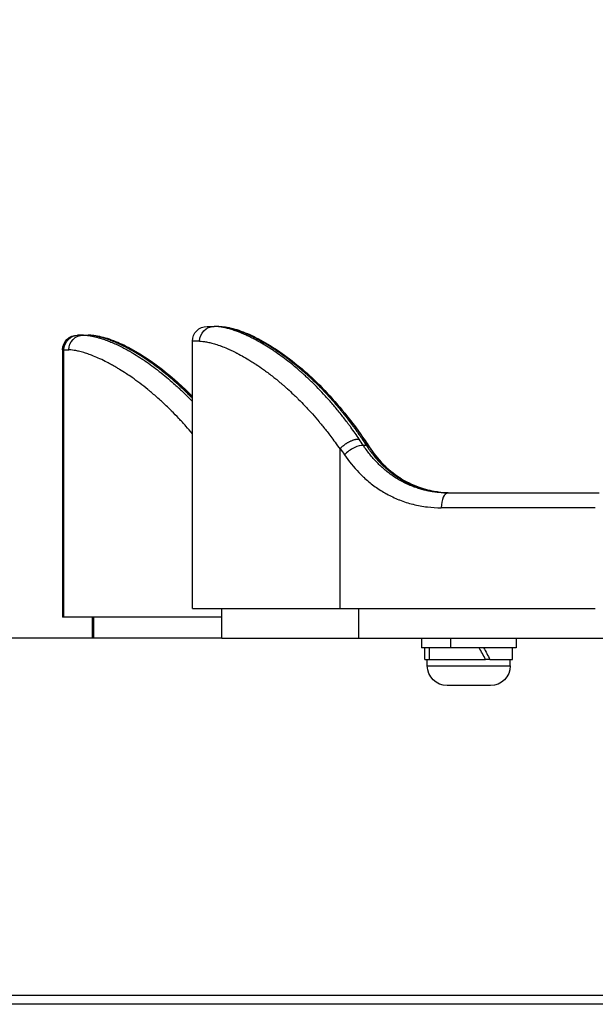
# Model space of a CAD drawing. Units: millimetres. Extents: x 1741 to 6081, y -477 to 1332.
# Drawn here: x 5683 to 5780, y -192 to -26 of the extents above; entities that cross this region are included whole.
import ezdxf

# ---------------------------------------------------------------- set-up
doc = ezdxf.new("R2010")
doc.units = ezdxf.units.MM
doc.header["$MEASUREMENT"] = 0
doc.styles.get("Standard").update_dxf_attribs({"font": 'arial.ttf'})
doc.dimstyles.get("Standard").update_dxf_attribs({"dimtxt": 0.18, "dimasz": 0.18, "dimexe": 0.18, "dimexo": 0.0625, "dimgap": 0.09, "dimtad": 0, "dimtih": 1, "dimtoh": 1, "dimdec": 4, "dimzin": 0, "dimdsep": 46, "dimtxsty": 'Standard', "dimcen": 0.09, "dimadec": 0, "dimazin": 0, "dimtfac": 1, "dimtdec": 4, "dimtofl": 0, "dimtmove": 0, "dimatfit": 3, "dimfxl": 1, "dimtolj": 1, "dimtzin": 0, "dimarcsym": 0})

# ---------------------------------------------------------------- blocks, each defined once
blk = doc.blocks.new('*D9')
at = {"color": 0, "lineweight": -2, "ltscale": 4, "transparency": 16777216}
for p, q in [((5190.31, 1184.06), (5190.31, 1214.24)), ((6030.91, 1214.06), (5240.31, 1214.06)), ((6080.91, 1184.06), (6080.91, 1214.24))]:
    blk.add_line(p, q, dxfattribs=at)
at = {"color": 0, "ltscale": 4, "transparency": 16777216}
for points in [[(5240.31, 1222.39), (5240.31, 1205.73), (5190.31, 1214.06)], [(6030.91, 1222.39), (6030.91, 1205.73), (6080.91, 1214.06)]]:
    blk.add_solid(points, dxfattribs=at)
at = {"layer": 'Defpoints', "color": 0, "ltscale": 4, "transparency": 16777216}
for p in [(5190.31, 1214.06), (5190.31, 789.88), (6080.91, -157.59)]:
    blk.add_point(p, dxfattribs=at)
at = {"color": 0, "ltscale": 4, "transparency": 16777216, "insert": (5659.5, 1279.91), "char_height": 80, "attachment_point": 5}
blk.add_mtext('\\A1;{\\fArial|b0|i0|c162|p34;90}', dxfattribs=at)

msp = doc.modelspace()

# ---------------------------------------------------------------- linework, layer by layer
at = {"ltscale": 4, "extrusion": (0, 1, -2.22045e-16)}
for p, q in [((5714.75453, -78.0605), (5715.92646, -78.0605)), ((5716.70371, -78.0605), (5715.92646, -78.0605)), ((5693.06224, -79.52436), (5692.85434, -79.52436)), ((5693.8476, -79.52436), (5693.06224, -79.52436)), ((5693.8476, -79.52436), (5694.63559, -79.52436)), ((5694.63559, -79.52436), (5694.80575, -79.52436)), ((5713.46856, -80.5605), (5712.25453, -80.5605)), ((5712.25453, -125.6605), (5712.25453, -80.5605)), ((5690.35434, -82.02436), (5690.56971, -82.02436)), ((5690.35434, -82.02436), (5690.35434, -127.12436)), ((5690.56971, -127.12436), (5690.56971, -82.02436)), ((5690.56971, -82.02436), (5691.385, -82.02436)), ((5718.45298, -81.93366), (5718.45298, -81.93254)), ((5737.17935, -125.6605), (5737.17935, -98.7985)), ((5741.61558, -98.13193), (5741.11174, -98.13193)), ((5755.42244, -106.1605), (5780.89782, -106.1605)), ((5780.26739, -108.6605), (5754.25378, -108.6605)), ((5712.25453, -125.6605), (5737.17935, -125.6605)), ((5717.24365, -130.6605), (5717.24365, -125.6605)), ((5737.17935, -125.6605), (5780.26739, -125.6605)), ((5740.32973, -130.6605), (5740.32973, -125.6605)), ((5690.56971, -127.12436), (5690.35434, -127.12436)), ((5717.24365, -127.12436), (5690.56971, -127.12436)), ((5695.34948, -127.12436), (5695.34948, -130.6605)), ((5695.55093, -127.12436), (5695.55093, -130.6605)), ((5717.24365, -130.6605), (5658.85134, -130.6605)), ((5717.24365, -130.6605), (5740.32973, -130.6605)), ((5740.32973, -130.6605), (5781.51736, -130.6605)), ((5750.91136, -130.6605), (5750.91136, -132.2605)), ((5755.8951, -132.2605), (5755.8951, -130.6605)), ((5766.91136, -130.6605), (5766.91136, -132.2605)), ((5755.8951, -132.2605), (5750.91136, -132.2605)), ((5751.51136, -134.2605), (5751.51136, -132.2605)), ((5752.24082, -132.2605), (5752.24082, -134.2605)), ((5766.91136, -132.2605), (5755.8951, -132.2605)), ((5766.31136, -134.2605), (5766.31136, -132.2605)), ((5751.51136, -134.2605), (5752.24082, -134.2605)), ((5751.91136, -135.3105), (5751.91136, -134.2605)), ((5752.24082, -134.2605), (5761.74984, -134.2605)), ((5762.29754, -134.2605), (5761.74984, -134.2605)), ((5762.47098, -134.2605), (5762.29754, -134.2605)), ((5762.47098, -134.2605), (5766.31136, -134.2605)), ((5765.91136, -135.3105), (5765.91136, -134.2605)), ((5751.91136, -135.3105), (5765.91136, -135.3105)), ((5762.56136, -138.6605), (5755.26136, -138.6605)), ((6047.52256, -190.9605), (5658.85134, -190.9605)), ((6025.6284, -192.42436), (5657.19233, -192.42436))]:
    msp.add_line(p, q, dxfattribs=at)
at = {"ltscale": 4, "extrusion": (0, -2.22045e-16, -1)}
for centre, radius, start, end in [((-5714.75453, -80.5605), 2.5, 360, 90), ((-5692.85434, -82.02436), 2.5, 360, 90), ((-5755.26136, -135.3105), 3.35, 270, 360), ((-5762.56136, -135.3105), 3.35, 180, 270)]:
    msp.add_arc(centre, radius, start, end, dxfattribs=at)
at = {"ltscale": 4, "extrusion": (-8.96831e-44, -2.22045e-16, -1)}
for centre, ratio in [((5715.92646, -80.5605), 0.98316089), ((5693.8476, -82.02436), 0.985038823)]:
    msp.add_ellipse(centre, major_axis=(0, 2.5), ratio=ratio, start_param=-1.570796327, end_param=0, dxfattribs=at)
at = {"ltscale": 4, "extrusion": (0, -2.22045e-16, -1)}
for centre, major_axis, ratio, start_param, end_param in [((5693.06224, -82.02436), (0, 2.5), 0.997012711, -1.570796327, 0), ((5784.57713, -164.68331), (47.35098, -66.01719), 0.031898167, 3.097131586, 3.134700216), ((5758.91136, -133.56768), (6.97215, -12.74519), 0.19456387, -1.566925215, -1.410680614)]:
    msp.add_ellipse(centre, major_axis=major_axis, ratio=ratio, start_param=start_param, end_param=end_param, dxfattribs=at)
at = {"ltscale": 4}
for centre, major_axis, ratio, start_param, end_param in [((5694.80575, -82.02436), (0, 2.5), 0.986130103, -0.118275963, 0), ((5694.80576, -82.02436), (-0.00001, 2.5), 0.986130077, -0.162397719, -0.161954344), ((5694.80571, -82.02444), (1.21752, 2.17397), 0.000020228, -0.000000243, 0.000081254), ((5714.25925, -131.65204), (-8.45662, 52.71841), 0.708259962, -1.000091102, -0.974233198), ((5739.39212, -98.90106), (-2.07451, -1.39521), 0.414436244, -3.137908389, -2.71115347), ((5739.43931, -99.71959), (-2.08543, -1.37876), 0.384379, -2.709942096, -1.044175624), ((5739.94316, -99.71959), (2.08585, 1.37813), 0.384945474, 0, 0.431768376), ((5739.99673, -99.71955), (2.09691, 1.36144), 0.39956204, -0.735922372, -0.73578557), ((5739.99685, -99.71959), (2.09678, 1.36143), 0.399542329, -0.183525983, 0.000000209), ((5755.42244, -108.6605), (0, 2.5), 0.467460883, 0, 1.570796327), ((5758.91136, -134.95332), (6.97215, -12.74519), 0.19456387, 1.518841437, 1.676432813)]:
    msp.add_ellipse(centre, major_axis=major_axis, ratio=ratio, start_param=start_param, end_param=end_param, dxfattribs=at)
at = {"ltscale": 4, "extrusion": (6.16298e-33, -2.22045e-16, -1)}
msp.add_ellipse((5714.80403, -131.64577), major_axis=(8.44639, -52.70607), ratio=0.707550482, start_param=-2.162821274, end_param=-2.141781956, dxfattribs=at)
at = {"ltscale": 4, "extrusion": (1.84889e-32, -2.22045e-16, -1)}
msp.add_ellipse((5713.01924, -132.15343), major_axis=(8.53113, -50.38276), ratio=0.699402263, start_param=-2.17348329, end_param=-2.146481385, dxfattribs=at)
at = {"ltscale": 4}
for points, knots in [([(5740.39724, -97.07977), (5740.16958, -96.73967), (5739.93973, -96.40339), (5739.47597, -95.73862), (5739.24204, -95.41014), (5738.8904, -94.92619), (5738.77369, -94.76716), (5738.28415, -94.10668), (5737.9084, -93.61554), (5737.30974, -92.85659), (5737.08862, -92.58127), (5736.46099, -91.8135), (5736.05253, -91.32998), (5735.22619, -90.38237), (5734.80825, -89.9186), (5733.98986, -89.03911), (5733.58957, -88.62215), (5732.74165, -87.76561), (5732.29382, -87.32881), (5731.67113, -86.74207), (5731.49671, -86.57996), (5731.15263, -86.26451), (5730.98287, -86.11096), (5730.67176, -85.83331), (5730.5303, -85.7085), (5730.08014, -85.31576), (5729.77303, -85.05453), (5729.09124, -84.48878), (5728.71778, -84.18866), (5727.97495, -83.60995), (5727.60565, -83.33163), (5726.87059, -82.79531), (5726.50497, -82.53766), (5726.07505, -82.2449), (5726.00596, -82.19818), (5725.54675, -81.88971), (5725.16241, -81.6417), (5724.40006, -81.16891), (5724.02228, -80.94462), (5723.33181, -80.55212), (5723.01725, -80.38043), (5722.45423, -80.08544), (5722.20391, -79.95896), (5721.80662, -79.76542), (5721.65705, -79.69427), (5721.41685, -79.58272), (5721.32497, -79.54072), (5720.9597, -79.37631), (5720.69312, -79.26224), (5720.24844, -79.08138), (5720.06656, -79.01031), (5719.61391, -78.84049), (5719.3486, -78.74772), (5718.83443, -78.58052), (5718.58582, -78.50631), (5718.10121, -78.37416), (5717.8659, -78.31683), (5717.41806, -78.22045), (5717.20547, -78.18135), (5716.79913, -78.11927), (5716.60577, -78.09657), (5716.24709, -78.06739), (5716.08119, -78.0605), (5715.92646, -78.0605)], [0, 0, 0, 0, 0.00135868377, 0.00135868377, 0.00272051578, 0.00272051578, 0.00339426027, 0.00339426027, 0.00553999594, 0.00553999594, 0.00678852054, 0.00678852054, 0.00907063326, 0.00907063326, 0.01138101157, 0.01138101157, 0.01357704108, 0.01357704108, 0.01602094415, 0.01602094415, 0.01697130135, 0.01697130135, 0.01789530127, 0.01789530127, 0.01866843149, 0.01866843149, 0.02036556162, 0.02036556162, 0.02246514752, 0.02246514752, 0.02458707065, 0.02458707065, 0.02674046546, 0.02674046546, 0.02715408216, 0.02715408216, 0.02949707375, 0.02949707375, 0.03188205474, 0.03188205474, 0.0339426027, 0.0339426027, 0.03563973284, 0.03563973284, 0.0366819946, 0.0366819946, 0.03733686297, 0.03733686297, 0.03931203805, 0.03931203805, 0.04073112324, 0.04073112324, 0.0429240431, 0.0429240431, 0.04514297203, 0.04514297203, 0.04743427011, 0.04743427011, 0.04971906799, 0.04971906799, 0.05204355706, 0.05204355706, 0.05430816433, 0.05430816433, 0.05430816433, 0.05430816433]), ([(5716.70371, -78.0605), (5717.41963, -78.0605), (5718.42938, -78.22673), (5719.71131, -78.65036), (5719.95997, -78.73254), (5720.21886, -78.82438), (5720.48779, -78.92653), (5720.49707, -78.93006), (5720.50636, -78.93359), (5720.51566, -78.93714), (5720.75485, -79.02839), (5721.002, -79.12787), (5721.25708, -79.23617), (5721.43717, -79.31262), (5721.62123, -79.39349), (5721.80917, -79.47892), (5721.81941, -79.48357), (5721.82966, -79.48824), (5721.83992, -79.49292), (5721.97808, -79.55596), (5722.11851, -79.62155), (5722.26073, -79.68955), (5722.34803, -79.73129), (5722.436, -79.77394), (5722.52454, -79.81747), (5722.53477, -79.8225), (5722.545, -79.82754), (5722.55524, -79.83259), (5722.78913, -79.94793), (5723.02713, -80.06943), (5723.26903, -80.19725), (5723.27885, -80.20243), (5723.28867, -80.20763), (5723.2985, -80.21284), (5723.64753, -80.39776), (5724.00462, -80.59577), (5724.36924, -80.8074), (5724.72743, -81.0153), (5725.09287, -81.23634), (5725.46504, -81.471), (5725.80387, -81.68465), (5726.14828, -81.90958), (5726.49784, -82.14616), (5726.50247, -82.14929), (5726.50709, -82.15242), (5726.51172, -82.15556), (5726.86252, -82.39319), (5727.21851, -82.64252), (5727.57931, -82.90405), (5728.28793, -83.41767), (5729.01514, -83.9783), (5729.7579, -84.58937), (5729.85459, -84.66892), (5729.95154, -84.74931), (5730.04874, -84.83057), (5730.05539, -84.83614), (5730.06205, -84.8417), (5730.06871, -84.84727), (5730.36821, -85.09792), (5730.67014, -85.35677), (5730.97431, -85.6241), (5730.98475, -85.63327), (5730.99519, -85.64246), (5731.00563, -85.65165), (5731.16837, -85.79492), (5731.3317, -85.94058), (5731.49521, -86.08831), (5731.63376, -86.2135), (5731.77244, -86.34017), (5731.91099, -86.46812), (5731.92543, -86.48145), (5731.93986, -86.4948), (5731.9543, -86.50816), (5732.38729, -86.90893), (5732.82041, -87.32344), (5733.25278, -87.75152), (5733.43007, -87.92705), (5733.60725, -88.10488), (5733.78426, -88.285), (5733.807, -88.30813), (5733.82974, -88.33131), (5733.85248, -88.35453), (5734.24949, -88.75991), (5734.64565, -89.1768), (5735.04047, -89.60531), (5735.45257, -90.05256), (5735.8632, -90.51246), (5736.27179, -90.98511), (5736.67781, -91.45479), (5737.08182, -91.93707), (5737.48324, -92.43204), (5737.52332, -92.48147), (5737.56339, -92.53102), (5737.60342, -92.58071), (5737.94027, -92.99873), (5738.27525, -93.42574), (5738.60802, -93.86185), (5738.83484, -94.1591), (5739.06062, -94.46058), (5739.28527, -94.76633), (5739.3339, -94.83252), (5739.38248, -94.89891), (5739.431, -94.9655), (5739.61252, -95.21459), (5739.79336, -95.46666), (5739.97319, -95.72129), (5740.33186, -96.22913), (5740.68674, -96.74739), (5741.03612, -97.27438)], [0, 0, 0, 0, 0.01126515707, 0.01126515707, 0.01126515707, 0.01345029908, 0.01345029908, 0.01345029908, 0.01352568782, 0.01352568782, 0.01352568782, 0.01546408156, 0.01546408156, 0.01546408156, 0.01683256502, 0.01683256502, 0.01683256502, 0.01690710978, 0.01690710978, 0.01690710978, 0.01791069997, 0.01791069997, 0.01791069997, 0.01852666585, 0.01852666585, 0.01852666585, 0.01859782076, 0.01859782076, 0.01859782076, 0.0202225967, 0.0202225967, 0.0202225967, 0.02028853173, 0.02028853173, 0.02028853173, 0.0226297842, 0.0226297842, 0.0226297842, 0.02492974412, 0.02492974412, 0.02492974412, 0.0270236817, 0.0270236817, 0.0270236817, 0.02705137565, 0.02705137565, 0.02705137565, 0.02915188268, 0.02915188268, 0.02915188268, 0.03327723263, 0.03327723263, 0.03327723263, 0.03381421956, 0.03381421956, 0.03381421956, 0.03385098335, 0.03385098335, 0.03385098335, 0.03550493053, 0.03550493053, 0.03550493053, 0.03556168586, 0.03556168586, 0.03556168586, 0.03644614879, 0.03644614879, 0.03644614879, 0.03719564151, 0.03719564151, 0.03719564151, 0.0372737419, 0.0372737419, 0.0372737419, 0.03961644396, 0.03961644396, 0.03961644396, 0.04057706347, 0.04057706347, 0.04057706347, 0.04070046992, 0.04070046992, 0.04070046992, 0.04285546429, 0.04285546429, 0.04285546429, 0.04510473867, 0.04510473867, 0.04510473867, 0.04733990738, 0.04733990738, 0.04733990738, 0.04756312811, 0.04756312811, 0.04756312811, 0.04944123341, 0.04944123341, 0.04944123341, 0.05072132934, 0.05072132934, 0.05072132934, 0.05099845883, 0.05099845883, 0.05099845883, 0.05203514899, 0.05203514899, 0.05203514899, 0.05410275129, 0.05410275129, 0.05410275129, 0.05410275129]), ([(5716.70371, -78.0605), (5717.4373, -78.0605), (5718.20871, -78.18137), (5719.94562, -78.64395), (5720.89589, -78.98121), (5722.89206, -79.87412), (5723.9188, -80.4051), (5726.0366, -81.66994), (5727.12373, -82.39194), (5729.33862, -84.03529), (5730.4683, -84.95316), (5732.73902, -86.98496), (5733.88394, -88.09991), (5736.15689, -90.52393), (5737.28957, -91.83834), (5739.4474, -94.58183), (5740.47895, -96.00877), (5741.46639, -97.50547)], [0, 0, 0, 0, 8.050025952, 8.050025952, 15.758989058, 15.758989058, 22.653768722, 22.653768722, 29.122551415, 29.122551415, 35.386721496, 35.386721496, 41.561635262, 41.561635262, 47.742815354, 47.742815354, 53.662578357, 53.662578357, 53.662578357, 53.662578357]), ([(5693.8476, -79.52436), (5693.99071, -79.52436), (5694.14551, -79.53074), (5694.4767, -79.55754), (5694.65283, -79.57779), (5695.02504, -79.63317), (5695.2208, -79.66807), (5695.46584, -79.71909), (5695.50461, -79.72736), (5695.70356, -79.77086), (5695.86954, -79.81053), (5696.21103, -79.89922), (5696.38641, -79.94812), (5696.59238, -80.00956), (5696.61779, -80.0172), (5696.89898, -80.10255), (5697.16526, -80.19009), (5697.58933, -80.34055), (5697.73972, -80.39589), (5698.16066, -80.5564), (5698.43707, -80.66796), (5699.00404, -80.90993), (5699.29442, -81.04013), (5699.88706, -81.31927), (5700.18907, -81.46791), (5700.60368, -81.68121), (5700.70942, -81.73638), (5701.08221, -81.93366), (5701.35387, -82.08232), (5701.79145, -82.33007), (5701.95383, -82.42374), (5702.23642, -82.58986), (5702.35599, -82.66108), (5702.88323, -82.97931), (5703.29746, -83.24022), (5703.88734, -83.62799), (5704.05767, -83.74181), (5704.62267, -84.12562), (5705.02147, -84.40651), (5705.83469, -85.00063), (5706.24926, -85.31431), (5707.08664, -85.97102), (5707.50946, -86.31404), (5708.31592, -86.99153), (5708.69888, -87.32292), (5709.34355, -87.89805), (5709.60397, -88.13504), (5710.04576, -88.5453), (5710.22687, -88.7158), (5710.55314, -89.02726), (5710.69825, -89.16732), (5711.16929, -89.627), (5711.4945, -89.95223), (5711.96414, -90.43362), (5712.10946, -90.58423), (5712.25453, -90.73624)], [0, 0, 0, 0, 0.00219749675, 0.00219749675, 0.00437208586, 0.00437208586, 0.00651535361, 0.00651535361, 0.00691362962, 0.00691362962, 0.00853929002, 0.00853929002, 0.01014548345, 0.01014548345, 0.01037044443, 0.01037044443, 0.01262518134, 0.01262518134, 0.01382725925, 0.01382725925, 0.01592638418, 0.01592638418, 0.01800325249, 0.01800325249, 0.02004852013, 0.02004852013, 0.02074088887, 0.02074088887, 0.02246929627, 0.02246929627, 0.02347073563, 0.02347073563, 0.02419770368, 0.02419770368, 0.02666230397, 0.02666230397, 0.02765451849, 0.02765451849, 0.02993471347, 0.02993471347, 0.03225143079, 0.03225143079, 0.03456814811, 0.03456814811, 0.03663429455, 0.03663429455, 0.03802496292, 0.03802496292, 0.03898512219, 0.03898512219, 0.03975337033, 0.03975337033, 0.04148177774, 0.04148177774, 0.04225807866, 0.04225807866, 0.04225807866, 0.04225807866]), ([(5712.25453, -90.19487), (5712.23355, -90.17339), (5712.21257, -90.15193), (5712.19159, -90.13051), (5711.77254, -89.70273), (5711.35273, -89.28766), (5710.93277, -88.88524), (5710.72992, -88.69085), (5710.52703, -88.49942), (5710.32417, -88.31094), (5710.29497, -88.28381), (5710.26577, -88.25674), (5710.23658, -88.22974), (5709.94217, -87.9574), (5709.64785, -87.69128), (5709.35384, -87.43135), (5709.32254, -87.40368), (5709.29125, -87.37608), (5709.25996, -87.34856), (5709.09842, -87.20643), (5708.93678, -87.06602), (5708.77548, -86.92765), (5708.64541, -86.81607), (5708.51552, -86.70578), (5708.38598, -86.59691), (5708.35292, -86.56912), (5708.31989, -86.54144), (5708.28689, -86.51385), (5707.95091, -86.23297), (5707.6182, -85.96231), (5707.28886, -85.70141), (5706.55216, -85.1178), (5705.83263, -84.58331), (5705.1331, -84.09423), (5704.98189, -83.98851), (5704.83161, -83.88491), (5704.68229, -83.78339), (5704.64754, -83.75977), (5704.61285, -83.73626), (5704.57821, -83.71287), (5704.23337, -83.47995), (5703.89372, -83.25818), (5703.55964, -83.04721), (5703.17398, -82.80367), (5702.79575, -82.57451), (5702.42552, -82.35918), (5702.05528, -82.14385), (5701.69304, -81.94234), (5701.33936, -81.75408), (5701.30893, -81.73788), (5701.27856, -81.72178), (5701.24826, -81.70578), (5700.91344, -81.52898), (5700.58635, -81.36412), (5700.26762, -81.21079), (5700.12015, -81.13984), (5699.97446, -81.07136), (5699.83062, -81.00531), (5699.80422, -80.99319), (5699.77789, -80.98115), (5699.75163, -80.9692), (5699.50793, -80.85828), (5699.27147, -80.75521), (5699.04171, -80.65927), (5698.84337, -80.57645), (5698.65019, -80.499), (5698.46218, -80.42665), (5698.44127, -80.4186), (5698.42043, -80.41062), (5698.39965, -80.4027), (5698.16727, -80.31412), (5697.94288, -80.23333), (5697.72656, -80.15985), (5697.24651, -79.9968), (5696.8062, -79.86975), (5696.40644, -79.77342), (5696.34096, -79.75764), (5696.27656, -79.74268), (5696.21326, -79.72853), (5696.20388, -79.72643), (5696.19454, -79.72435), (5696.18521, -79.72229), (5695.98319, -79.67764), (5695.7924, -79.64121), (5695.61306, -79.61234), (5695.2359, -79.55162), (5694.9094, -79.52436), (5694.63559, -79.52436)], [0.01397231837, 0.01397231837, 0.01397231837, 0.01397231837, 0.01408566471, 0.01408566471, 0.01408566471, 0.01634921634, 0.01634921634, 0.01634921634, 0.01744259351, 0.01744259351, 0.01744259351, 0.01759995347, 0.01759995347, 0.01759995347, 0.01918685286, 0.01918685286, 0.01918685286, 0.01935575938, 0.01935575938, 0.01935575938, 0.02022782835, 0.02022782835, 0.02022782835, 0.02093111221, 0.02093111221, 0.02093111221, 0.02111057498, 0.02111057498, 0.02111057498, 0.02293763649, 0.02293763649, 0.02293763649, 0.0270246691, 0.0270246691, 0.0270246691, 0.02790814962, 0.02790814962, 0.02790814962, 0.02811372263, 0.02811372263, 0.02811372263, 0.03016022826, 0.03016022826, 0.03016022826, 0.03252270764, 0.03252270764, 0.03252270764, 0.03488518702, 0.03488518702, 0.03488518702, 0.03508845665, 0.03508845665, 0.03508845665, 0.03733451754, 0.03733451754, 0.03733451754, 0.03837370572, 0.03837370572, 0.03837370572, 0.03856441142, 0.03856441142, 0.03856441142, 0.04033434112, 0.04033434112, 0.04033434112, 0.04186222443, 0.04186222443, 0.04186222443, 0.04203213694, 0.04203213694, 0.04203213694, 0.04393218673, 0.04393218673, 0.04393218673, 0.04814858204, 0.04814858204, 0.04814858204, 0.04883926183, 0.04883926183, 0.04883926183, 0.04894152424, 0.04894152424, 0.04894152424, 0.05115694572, 0.05115694572, 0.05115694572, 0.05581629923, 0.05581629923, 0.05581629923, 0.05581629923]), ([(5694.63559, -79.52436), (5695.34541, -79.52436), (5696.07318, -79.64235), (5697.75402, -80.08621), (5698.69096, -80.41367), (5700.65947, -81.28073), (5701.66956, -81.79287), (5703.76396, -83.01603), (5704.84449, -83.71637), (5707.05375, -85.3135), (5708.18486, -86.20781), (5710.29677, -88.04431), (5711.27679, -88.95976), (5712.25453, -89.94535)], [0, 0, 0, 0, 7.934048901, 7.934048901, 15.599274171, 15.599274171, 22.358752927, 22.358752927, 28.720047906, 28.720047906, 34.893464761, 34.893464761, 40.08919566, 40.08919566, 40.08919566, 40.08919566]), ([(5694.80575, -79.52436), (5695.53968, -79.52436), (5696.31174, -79.6452), (5698.04975, -80.10785), (5699.00041, -80.44508), (5700.99729, -81.33792), (5702.02438, -81.86887), (5704.14285, -83.13365), (5705.23032, -83.85564), (5707.44586, -85.49898), (5708.57584, -86.41684), (5710.55848, -88.19042), (5711.40707, -88.99946), (5712.25453, -89.86364)], [0, 0, 0, 0, 8.05180795, 8.05180795, 15.759860436, 15.759860436, 22.654159239, 22.654159239, 29.122859738, 29.122859738, 35.38703128, 35.38703128, 39.981140252, 39.981140252, 39.981140252, 39.981140252]), ([(5713.46856, -80.5605), (5713.62789, -80.5605), (5713.80225, -80.56892), (5713.9914, -80.58682), (5714.18809, -80.60543), (5714.40077, -80.63428), (5714.62917, -80.67457), (5714.7542, -80.69662), (5714.88394, -80.7221), (5715.01834, -80.7512), (5715.12379, -80.77402), (5715.23212, -80.79907), (5715.3433, -80.82645), (5715.60518, -80.89093), (5715.88293, -80.96829), (5716.17643, -81.05976), (5716.46993, -81.15122), (5716.77917, -81.25679), (5717.10403, -81.37769), (5717.12185, -81.38432), (5717.13972, -81.391), (5717.15764, -81.39773), (5717.46948, -81.5148), (5717.79557, -81.64609), (5718.13584, -81.79295), (5718.21299, -81.82624), (5718.29086, -81.86034), (5718.36946, -81.89525), (5718.39408, -81.90619), (5718.41878, -81.9172), (5718.44354, -81.9283), (5718.57806, -81.98858), (5718.71481, -82.0513), (5718.85343, -82.11637), (5718.94797, -82.16075), (5719.04342, -82.20625), (5719.13966, -82.25283), (5719.21101, -82.28735), (5719.28278, -82.32247), (5719.35499, -82.3582), (5719.49163, -82.42579), (5719.62976, -82.49551), (5719.76916, -82.5673), (5719.80087, -82.58363), (5719.83265, -82.60007), (5719.86451, -82.61662), (5720.20175, -82.79183), (5720.54713, -82.97945), (5720.90013, -83.18002), (5721.29248, -83.40293), (5721.69424, -83.64183), (5722.10474, -83.89742), (5722.35723, -84.05464), (5722.61303, -84.21817), (5722.87199, -84.38819), (5722.91691, -84.41769), (5722.96192, -84.44738), (5723.00703, -84.47726), (5723.41296, -84.74619), (5723.82651, -85.03099), (5724.24706, -85.33248), (5724.7201, -85.67159), (5725.20201, -86.03181), (5725.69193, -86.41427), (5725.89741, -86.57469), (5726.10431, -86.73902), (5726.31255, -86.90735), (5726.36848, -86.95256), (5726.4245, -86.99805), (5726.48061, -87.04384), (5726.72432, -87.24268), (5726.96984, -87.44702), (5727.21705, -87.657), (5727.27517, -87.70636), (5727.3334, -87.75605), (5727.39173, -87.80607), (5727.51977, -87.91586), (5727.64837, -88.02727), (5727.77717, -88.14), (5727.89671, -88.24463), (5728.01645, -88.35044), (5728.13623, -88.4573), (5728.19603, -88.51065), (5728.25584, -88.56427), (5728.31565, -88.61814), (5728.64529, -88.91504), (5728.97528, -89.21998), (5729.30508, -89.53282), (5729.53104, -89.74716), (5729.75696, -89.96523), (5729.98272, -90.18705), (5730.04395, -90.24721), (5730.10518, -90.30765), (5730.16639, -90.36837), (5730.52321, -90.72229), (5730.87959, -91.08554), (5731.23511, -91.45822), (5731.65804, -91.90155), (5732.07976, -92.35822), (5732.49962, -92.82837), (5732.88256, -93.25717), (5733.26395, -93.69716), (5733.64331, -94.14849), (5733.70402, -94.22072), (5733.76468, -94.29324), (5733.82529, -94.36605), (5734.21608, -94.83552), (5734.60462, -95.31708), (5734.99031, -95.81096), (5735.1975, -96.07627), (5735.40379, -96.34503), (5735.60918, -96.61739), (5735.85112, -96.93823), (5736.0921, -97.26452), (5736.33143, -97.59552), (5736.61616, -97.98932), (5736.89887, -98.39028), (5737.17935, -98.79849)], [0, 0, 0, 0, 0.00258529123, 0.00258529123, 0.00258529123, 0.00527369093, 0.00527369093, 0.00527369093, 0.00674534111, 0.00674534111, 0.00674534111, 0.00789997456, 0.00789997456, 0.00789997456, 0.01061943229, 0.01061943229, 0.01061943229, 0.01333889002, 0.01333889002, 0.01333889002, 0.01348808228, 0.01348808228, 0.01348808228, 0.01608490137, 0.01608490137, 0.01608490137, 0.01667361253, 0.01667361253, 0.01667361253, 0.01685805041, 0.01685805041, 0.01685805041, 0.01785998318, 0.01785998318, 0.01785998318, 0.01854334802, 0.01854334802, 0.01854334802, 0.01904986573, 0.01904986573, 0.01904986573, 0.02000833503, 0.02000833503, 0.02000833503, 0.02022636584, 0.02022636584, 0.02022636584, 0.02253450953, 0.02253450953, 0.02253450953, 0.02509987348, 0.02509987348, 0.02509987348, 0.02667778004, 0.02667778004, 0.02667778004, 0.02695149532, 0.02695149532, 0.02695149532, 0.029414625, 0.029414625, 0.029414625, 0.03218517107, 0.03218517107, 0.03218517107, 0.03334722505, 0.03334722505, 0.03334722505, 0.03365929405, 0.03365929405, 0.03365929405, 0.03501458631, 0.03501458631, 0.03501458631, 0.03533322044, 0.03533322044, 0.03533322044, 0.0360327458, 0.0360327458, 0.0360327458, 0.03668194756, 0.03668194756, 0.03668194756, 0.0370060673, 0.0370060673, 0.0370060673, 0.0387926174, 0.0387926174, 0.0387926174, 0.04001667006, 0.04001667006, 0.04001667006, 0.04034868254, 0.04034868254, 0.04034868254, 0.04228405467, 0.04228405467, 0.04228405467, 0.04458632267, 0.04458632267, 0.04458632267, 0.04668611507, 0.04668611507, 0.04668611507, 0.04702217107, 0.04702217107, 0.04702217107, 0.04918901521, 0.04918901521, 0.04918901521, 0.05035305314, 0.05035305314, 0.05035305314, 0.05172423707, 0.05172423707, 0.05172423707, 0.05335555675, 0.05335555675, 0.05335555675, 0.05335555675]), ([(5712.25453, -96.1727), (5711.89468, -95.74237), (5711.53253, -95.32152), (5710.76697, -94.45644), (5710.36314, -94.01424), (5709.55737, -93.15852), (5709.15549, -92.7447), (5708.68799, -92.27753), (5708.62352, -92.21342), (5708.32267, -91.91569), (5708.08558, -91.6853), (5707.61416, -91.23524), (5707.37983, -91.01546), (5706.97111, -90.6388), (5706.79643, -90.47996), (5706.13574, -89.88724), (5705.65352, -89.4709), (5705.02497, -88.94775), (5704.87387, -88.82351), (5704.26806, -88.33126), (5703.81795, -87.97897), (5702.93612, -87.31342), (5702.50422, -86.99965), (5701.7523, -86.47329), (5701.42964, -86.25414), (5700.72221, -85.78766), (5700.33947, -85.54483), (5699.78118, -85.20387), (5699.60047, -85.09564), (5699.26233, -84.89703), (5699.10447, -84.80596), (5698.83539, -84.65346), (5698.72335, -84.5908), (5698.34804, -84.38367), (5698.08933, -84.24556), (5697.42681, -83.90319), (5697.03228, -83.71083), (5696.27863, -83.36391), (5695.91913, -83.20892), (5695.40643, -83.00182), (5695.24158, -82.93757), (5694.77209, -82.76105), (5694.47736, -82.65858), (5694.10248, -82.5384), (5694.00994, -82.50963), (5693.76602, -82.43613), (5693.61741, -82.39387), (5693.32973, -82.31683), (5693.19064, -82.28204), (5693.00656, -82.2392), (5692.95739, -82.22809), (5692.68851, -82.16918), (5692.48225, -82.13082), (5692.0983, -82.07208), (5691.92056, -82.05168), (5691.62355, -82.02916), (5691.49955, -82.02436), (5691.385, -82.02436)], [0.00702546538, 0.00702546538, 0.00702546538, 0.00702546538, 0.00898132986, 0.00898132986, 0.0111382017, 0.0111382017, 0.01326590581, 0.01326590581, 0.01360610401, 0.01360610401, 0.01485265468, 0.01485265468, 0.01608463402, 0.01608463402, 0.01700763002, 0.01700763002, 0.01958859556, 0.01958859556, 0.02040915602, 0.02040915602, 0.02289099832, 0.02289099832, 0.02533604324, 0.02533604324, 0.02721220803, 0.02721220803, 0.02950296215, 0.02950296215, 0.03061373403, 0.03061373403, 0.03160063547, 0.03160063547, 0.03231449703, 0.03231449703, 0.03401526003, 0.03401526003, 0.03676841346, 0.03676841346, 0.03948711578, 0.03948711578, 0.04081831204, 0.04081831204, 0.0433658822, 0.0433658822, 0.04421983804, 0.04421983804, 0.04565590524, 0.04565590524, 0.04708922121, 0.04708922121, 0.04762136405, 0.04762136405, 0.05003998753, 0.05003998753, 0.05245494563, 0.05245494563, 0.05442441605, 0.05442441605, 0.05442441605, 0.05442441605]), ([(5737.93525, -92.66632), (5737.98767, -92.73025), (5738.04004, -92.79436), (5739.22605, -94.25241), (5740.33482, -95.73999), (5741.62985, -97.6515), (5741.863, -98.00296), (5742.09363, -98.35816)], [46.830308498, 46.830308498, 46.830308498, 46.830308498, 47.116311163, 47.116311163, 53.315984073, 53.315984073, 54.693527224, 54.693527224, 54.693527224, 54.693527224]), ([(5737.21276, -98.6781), (5737.24936, -98.6377), (5737.28714, -98.59758), (5737.32605, -98.55774), (5737.36517, -98.51768), (5737.40542, -98.47791), (5737.4468, -98.43842), (5737.48208, -98.40476), (5737.51817, -98.3713), (5737.5551, -98.33803), (5737.59472, -98.30234), (5737.63543, -98.26675), (5737.67705, -98.23145), (5737.71847, -98.19631), (5737.7608, -98.16146), (5737.80381, -98.12708), (5737.8467, -98.0928), (5737.89027, -98.05898), (5737.93429, -98.02579), (5737.93982, -98.02162), (5737.94537, -98.01745), (5737.95092, -98.0133), (5738.00376, -97.97375), (5738.05727, -97.93508), (5738.11143, -97.89728), (5738.1655, -97.85955), (5738.22022, -97.82268), (5738.27561, -97.78669), (5738.31004, -97.76431), (5738.34474, -97.74227), (5738.37969, -97.72057), (5738.4326, -97.68772), (5738.48595, -97.65575), (5738.53948, -97.62483), (5738.59307, -97.59387), (5738.64684, -97.56396), (5738.70053, -97.53523), (5738.74271, -97.51266), (5738.78484, -97.49081), (5738.8268, -97.46975), (5738.89054, -97.43775), (5738.95439, -97.4073), (5739.01804, -97.37857), (5739.08114, -97.35009), (5739.14404, -97.3233), (5739.20642, -97.29835), (5739.2279, -97.28976), (5739.24932, -97.28139), (5739.27067, -97.27324), (5739.32596, -97.25213), (5739.38042, -97.23266), (5739.43405, -97.21478), (5739.48819, -97.19672), (5739.5415, -97.18029), (5739.59398, -97.16548), (5739.62665, -97.15626), (5739.659, -97.14766), (5739.69102, -97.1397), (5739.74593, -97.12604), (5739.79988, -97.11425), (5739.85258, -97.1044), (5739.90468, -97.09466), (5739.95557, -97.08682), (5740.00499, -97.08094), (5740.05414, -97.07509), (5740.10185, -97.07116), (5740.14787, -97.06919), (5740.19367, -97.06722), (5740.2378, -97.06718), (5740.28008, -97.06905), (5740.32092, -97.07086), (5740.36002, -97.07445), (5740.39724, -97.07977)], [0, 0, 0, 0, 0.000181328845, 0.000181328845, 0.000181328845, 0.000363659715, 0.000363659715, 0.000363659715, 0.000519115667, 0.000519115667, 0.000519115667, 0.000685880728, 0.000685880728, 0.000685880728, 0.000851889502, 0.000851889502, 0.000851889502, 0.001017413359, 0.001017413359, 0.001017413359, 0.001038231335, 0.001038231335, 0.001038231335, 0.001236447538, 0.001236447538, 0.001236447538, 0.001434314833, 0.001434314833, 0.001434314833, 0.001557347002, 0.001557347002, 0.001557347002, 0.001743576001, 0.001743576001, 0.001743576001, 0.001930001284, 0.001930001284, 0.001930001284, 0.002076462669, 0.002076462669, 0.002076462669, 0.00229899352, 0.00229899352, 0.00229899352, 0.002519611469, 0.002519611469, 0.002519611469, 0.002595578336, 0.002595578336, 0.002595578336, 0.002792363598, 0.002792363598, 0.002792363598, 0.002991016716, 0.002991016716, 0.002991016716, 0.003114694004, 0.003114694004, 0.003114694004, 0.003326779185, 0.003326779185, 0.003326779185, 0.003536433338, 0.003536433338, 0.003536433338, 0.003744955507, 0.003744955507, 0.003744955507, 0.003952454414, 0.003952454414, 0.003952454414, 0.004152925338, 0.004152925338, 0.004152925338, 0.004152925338]), ([(5755.42244, -106.1605), (5755.12144, -106.1605), (5754.8225, -106.15265), (5754.22582, -106.1214), (5753.92813, -106.09786), (5753.33595, -106.0352), (5753.04148, -105.99603), (5752.45623, -105.90219), (5752.16546, -105.84749), (5751.65575, -105.73728), (5751.43598, -105.68497), (5750.93593, -105.5549), (5750.65643, -105.47416), (5750.10333, -105.29807), (5749.82971, -105.20285), (5749.44377, -105.05676), (5749.32989, -105.01218), (5748.93084, -104.8507), (5748.64973, -104.72748), (5748.09338, -104.46473), (5747.81822, -104.32504), (5747.47048, -104.13603), (5747.39389, -104.0936), (5747.06157, -103.90603), (5746.80941, -103.75466), (5746.31261, -103.43825), (5746.06798, -103.27319), (5745.58683, -102.92983), (5745.35029, -102.75157), (5744.88628, -102.38264), (5744.65877, -102.19207), (5744.26001, -101.84042), (5744.08735, -101.68199), (5743.69391, -101.30645), (5743.47614, -101.08765), (5743.04983, -100.63725), (5742.84134, -100.40559), (5742.43456, -99.93055), (5742.23627, -99.68717), (5741.85046, -99.18955), (5741.66291, -98.93536), (5741.35513, -98.49695), (5741.23225, -98.31582), (5741.11174, -98.13193)], [0, 0, 0, 0, 0.00100445289, 0.00100445289, 0.00201852559, 0.00201852559, 0.00303555517, 0.00303555517, 0.00405373359, 0.00405373359, 0.00483269031, 0.00483269031, 0.00583549894, 0.00583549894, 0.00683074815, 0.00683074815, 0.00724903546, 0.00724903546, 0.00830091512, 0.00830091512, 0.00936346984, 0.00936346984, 0.00966538062, 0.00966538062, 0.01067945741, 0.01067945741, 0.01169421709, 0.01169421709, 0.01270672829, 0.01270672829, 0.01371228382, 0.01371228382, 0.01449807093, 0.01449807093, 0.01552648537, 0.01552648537, 0.01656006799, 0.01656006799, 0.01759378447, 0.01759378447, 0.01862401509, 0.01862401509, 0.01933076123, 0.01933076123, 0.01933076123, 0.01933076123]), ([(5741.61558, -98.13193), (5741.78577, -98.39181), (5741.96042, -98.6458), (5742.32028, -99.14453), (5742.50556, -99.38917), (5742.88569, -99.86749), (5743.08057, -100.10114), (5743.47969, -100.55708), (5743.68395, -100.77937), (5744.0586, -101.1676), (5744.22726, -101.33569), (5744.61191, -101.70418), (5744.8295, -101.9026), (5745.2724, -102.28659), (5745.49764, -102.47226), (5745.828, -102.73073), (5745.92925, -102.80816), (5746.34448, -103.11835), (5746.66365, -103.34003), (5747.25735, -103.72269), (5747.53014, -103.88755), (5748.06279, -104.18887), (5748.32238, -104.32664), (5748.84802, -104.5877), (5749.11408, -104.71101), (5749.65209, -104.94283), (5749.92402, -105.05139), (5750.47254, -105.25323), (5750.74907, -105.34663), (5751.2465, -105.4997), (5751.46606, -105.56226), (5751.96622, -105.69336), (5752.24701, -105.75906), (5752.81236, -105.87568), (5753.09692, -105.92658), (5753.51416, -105.98998), (5753.64576, -106.00837), (5754.0737, -106.06293), (5754.37139, -106.0928), (5754.96904, -106.13668), (5755.269, -106.15075), (5755.68774, -106.1593), (5755.80514, -106.1605), (5755.92278, -106.1605)], [0, 0, 0, 0, 0.00099900425, 0.00099900425, 0.00200739256, 0.00200739256, 0.00301863663, 0.00301863663, 0.00403093474, 0.00403093474, 0.0048339593, 0.0048339593, 0.00583049474, 0.00583049474, 0.006819486, 0.006819486, 0.00725093895, 0.00725093895, 0.00857289675, 0.00857289675, 0.0096679186, 0.0096679186, 0.01068417596, 0.01068417596, 0.01170041154, 0.01170041154, 0.01271400135, 0.01271400135, 0.01372004739, 0.01372004739, 0.0145018779, 0.0145018779, 0.01548440566, 0.01548440566, 0.01646738144, 0.01646738144, 0.01691885755, 0.01691885755, 0.01793268354, 0.01793268354, 0.01894327071, 0.01894327071, 0.0193358372, 0.0193358372, 0.0193358372, 0.0193358372]), ([(5742.02901, -98.34147), (5742.73309, -99.40712), (5743.52335, -100.38808), (5745.24863, -102.13755), (5746.19099, -102.91296), (5748.19739, -104.22691), (5749.27115, -104.77021), (5751.50619, -105.59524), (5752.67835, -105.88144), (5754.54932, -106.11768), (5755.23357, -106.1605), (5755.92278, -106.1605)], [0, 0, 0, 0, 4.228543444, 4.228543444, 8.483846295, 8.483846295, 12.773895896, 12.773895896, 17.070573328, 17.070573328, 19.489662832, 19.489662832, 19.489662832, 19.489662832]), ([(5742.09363, -98.35816), (5742.78363, -99.42084), (5743.56355, -100.39913), (5745.28335, -102.14631), (5746.23192, -102.92122), (5748.26695, -104.23032), (5749.3627, -104.76986), (5751.45123, -105.5148), (5752.43195, -105.76608), (5753.43855, -105.92967)], [0, 0, 0, 0, 4.232611938, 4.232611938, 8.492963387, 8.492963387, 12.74784486, 12.74784486, 16.207384065, 16.207384065, 16.207384065, 16.207384065]), ([(5737.93298, -99.71959), (5738.67119, -100.81305), (5739.4839, -101.81791), (5740.3725, -102.73391), (5740.62496, -102.99416), (5740.88347, -103.24716), (5741.14829, -103.49311), (5741.15473, -103.4991), (5741.16118, -103.50508), (5741.16764, -103.51106), (5741.72402, -104.02648), (5742.30024, -104.50356), (5742.89655, -104.94304), (5743.49175, -105.38169), (5744.10696, -105.78291), (5744.74244, -106.14744), (5744.83948, -106.20311), (5744.93699, -106.25792), (5745.03498, -106.31188), (5745.04404, -106.31687), (5745.05312, -106.32186), (5745.06219, -106.32684), (5745.71973, -106.68753), (5746.39926, -107.00975), (5747.10051, -107.29162), (5747.13356, -107.3049), (5747.16665, -107.3181), (5747.19981, -107.33121), (5747.20825, -107.33454), (5747.2167, -107.33788), (5747.22515, -107.3412), (5747.9644, -107.63224), (5748.71522, -107.87386), (5749.4776, -108.06789), (5749.48398, -108.06952), (5749.49036, -108.07114), (5749.49674, -108.07275), (5750.29422, -108.27485), (5751.10426, -108.42539), (5751.92731, -108.52351), (5752.69147, -108.6146), (5753.46686, -108.6605), (5754.25378, -108.6605)], [0, 0, 0, 0, 0.0042709408, 0.0042709408, 0.0042709408, 0.00548436359, 0.00548436359, 0.00548436359, 0.00551390484, 0.00551390484, 0.00551390484, 0.00806116268, 0.00806116268, 0.00806116268, 0.01060363185, 0.01060363185, 0.01060363185, 0.01099188012, 0.01099188012, 0.01099188012, 0.01102780968, 0.01102780968, 0.01102780968, 0.01363082333, 0.01363082333, 0.01363082333, 0.01375351183, 0.01375351183, 0.01375351183, 0.0137847621, 0.0137847621, 0.0137847621, 0.01651883634, 0.01651883634, 0.01651883634, 0.01654171451, 0.01654171451, 0.01654171451, 0.01940093525, 0.01940093525, 0.01940093525, 0.02205561935, 0.02205561935, 0.02205561935, 0.02205561935]), ([(5753.6031, -105.99583), (5753.59236, -105.9887), (5753.5815, -105.98209), (5753.5705, -105.976), (5753.56377, -105.97228), (5753.55699, -105.96875), (5753.55017, -105.96543), (5753.52901, -105.95511), (5753.5074, -105.94672), (5753.48546, -105.94031), (5753.46998, -105.93578), (5753.45433, -105.93223), (5753.43855, -105.92967)], [0.0033000146468, 0.0033000146468, 0.0033000146468, 0.0033000146468, 0.0033900688775, 0.0033900688775, 0.0033900688775, 0.0034452343944, 0.0034452343944, 0.0034452343944, 0.0036162847286, 0.0036162847286, 0.0036162847286, 0.0037370048205, 0.0037370048205, 0.0037370048205, 0.0037370048205])]:
    msp.add_open_spline(points, degree=3, knots=knots, dxfattribs=at)
for points in [[(5741.46449, -97.5027), (5741.65454, -97.77993), (5741.84274, -98.05955), (5742.02901, -98.34147)], [(5753.43805, -105.92959), (5754.41824, -106.08344), (5755.4191, -106.1605), (5756.42535, -106.1605)], [(5753.69558, -106.07351), (5753.69544, -106.07337), (5753.69531, -106.07323), (5753.69517, -106.07309)]]:
    msp.add_open_spline(points, degree=3, dxfattribs=at)

# ---------------------------------------------------------------- dimensions: what is measured, and where the dimension line sits
dim = msp.add_linear_dim(base=(5190.31279, 1214.05947), p1=(6080.91203, -157.59221), p2=(5190.31279, 789.88251), text='{\\fArial|b0|i0|c162|p34;90}', dimstyle='Standard', override={"dimtxt": 80, "dimasz": 50, "dimgap": 25, "dimtad": 2, "dimtih": 0, "dimtoh": 0, "dimfxl": 30, "dimfxlon": 1}, dxfattribs=at)
dim.commit()
dim.dimension.update_dxf_attribs({"geometry": '*D9', "text_midpoint": (5659.50223, 1214.05947), "dimtype": 160})

doc.saveas('drawing.dxf')
